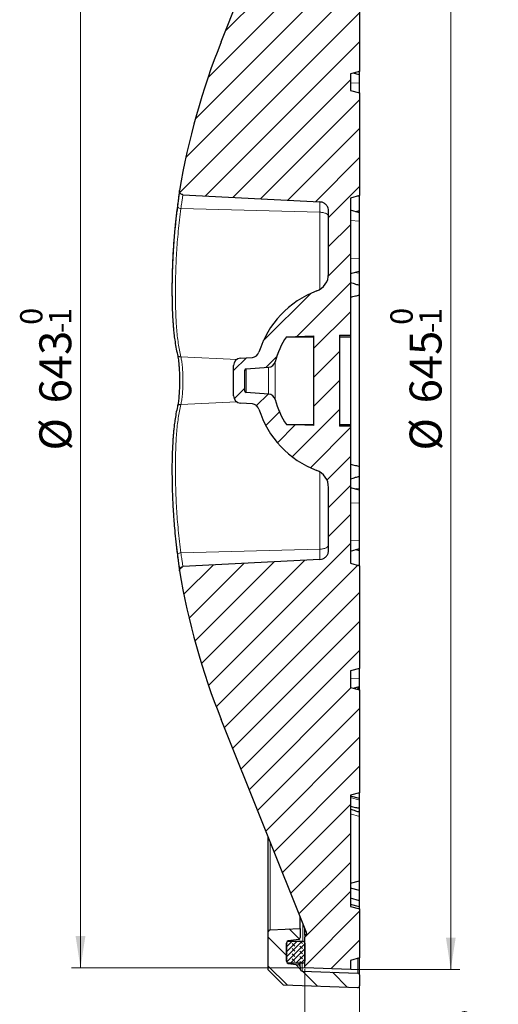
# Model space of a CAD drawing. Units: millimetres. Extents: x 0 to 420, y 0 to 297.
# Drawn here: x 201 to 253, y 120 to 228 of the extents above; entities that cross this region are included whole.
import ezdxf

# ---------------------------------------------------------------- set-up
doc = ezdxf.new("R2010")
doc.units = ezdxf.units.MM
doc.styles.add('SLDTEXTSTYLE0', font='TXT', dxfattribs={"width": 0.605})
doc.dimstyles.new('SLDDIMSTYLE0', dxfattribs={"dimtxt": 3.5, "dimasz": 3.5, "dimexe": 0, "dimexo": 0.0625, "dimgap": 0.875, "dimtad": 1, "dimlfac": 5, "dimrnd": 1e-09, "dimzin": 12, "dimdsep": 46, "dimtxsty": 'SLDTEXTSTYLE0', "dimsah": 1, "dimcen": 0.09, "dimadec": 0, "dimazin": 3, "dimtol": 1, "dimtm": 1.5, "dimtfac": 1, "dimtdec": 1, "dimtmove": 0, "dimatfit": 0, "dimfxl": 0, "dimfrac": 2, "dimtolj": 1, "dimarcsym": 0})
doc.dimstyles.new('SLDDIMSTYLE1', dxfattribs={"dimtxt": 3.5, "dimasz": 3.5, "dimexe": 0, "dimexo": 0.0625, "dimgap": 0.875, "dimtad": 1, "dimlfac": 5, "dimrnd": 1e-09, "dimzin": 12, "dimdsep": 46, "dimtxsty": 'SLDTEXTSTYLE0', "dimsah": 1, "dimcen": 0.09, "dimadec": 0, "dimazin": 3, "dimtol": 1, "dimtm": 1, "dimtfac": 1, "dimtdec": 0, "dimtofl": 0, "dimtmove": 0, "dimatfit": 3, "dimfxl": 0, "dimfrac": 2, "dimtolj": 1, "dimarcsym": 0})
doc.dimstyles.new('SLDDIMSTYLE2', dxfattribs={"dimtxt": 3.5, "dimasz": 3.5, "dimexe": 0, "dimexo": 0.0625, "dimgap": 0.875, "dimtad": 1, "dimdec": 0, "dimlfac": 5, "dimrnd": 1e-09, "dimzin": 12, "dimdsep": 46, "dimtxsty": 'SLDTEXTSTYLE0', "dimsah": 1, "dimcen": 0.09, "dimadec": 0, "dimazin": 3, "dimtol": 1, "dimtm": 1, "dimtfac": 1, "dimtdec": 0, "dimtofl": 0, "dimtmove": 0, "dimatfit": 3, "dimfxl": 0, "dimfrac": 2, "dimtolj": 1, "dimarcsym": 0})

# ---------------------------------------------------------------- blocks, each defined once
blk = doc.blocks.new('_D')
at = {"color": 7, "linetype": 'Continuous', "lineweight": 18}
for p, q in [((232.19, 123.94), (232.19, 111.64)), ((238.19, 121.97), (238.19, 111.64)), ((232.19, 112.64), (225.46, 112.64)), ((238.19, 112.64), (232.19, 112.64)), ((238.19, 112.64), (252.6, 112.64))]:
    blk.add_line(p, q, dxfattribs=at)
for points in [[(232.19, 112.64), (228.69, 113.18), (228.69, 112.1)], [(238.19, 112.64), (241.69, 112.1), (241.69, 113.18)]]:
    blk.add_solid(points, dxfattribs=at)
at = {"color": 7, "linetype": 'Continuous', "lineweight": 18, "attachment_point": 1, "style": 'SLDTEXTSTYLE0'}
for s, insert, char_height in [('0', (248.76, 119.26), 2.45), ('30', (242.36, 117.15), 3.5), ('1.5', (248.76, 116.1), 2.45), ('-', (247.84, 116.1), 2.45)]:
    blk.add_mtext(s, dxfattribs=dict(at, insert=insert, char_height=char_height))
blk = doc.blocks.new('_D_1')
at = {"color": 7, "linetype": 'Continuous', "lineweight": 18}
for p, q in [((237.29, 252.86), (249.19, 252.86)), ((248.19, 123.86), (248.19, 252.86)), ((237.29, 123.86), (249.19, 123.86))]:
    blk.add_line(p, q, dxfattribs=at)
for points in [[(248.19, 252.86), (247.66, 249.36), (248.73, 249.36)], [(248.19, 123.86), (248.73, 127.36), (247.66, 127.36)]]:
    blk.add_solid(points, dxfattribs=at)
at = {"color": 7, "linetype": 'Continuous', "lineweight": 18, "attachment_point": 1, "rotation": 90, "style": 'SLDTEXTSTYLE0'}
for s, insert, char_height in [('0', (241.57, 194.48), 2.45), ('1', (244.73, 194.48), 2.45), ('-', (244.73, 193.56), 2.45), ('645', (243.68, 185.88), 3.5), ('%%c', (243.68, 180.71), 3.5)]:
    blk.add_mtext(s, dxfattribs=dict(at, insert=insert, char_height=char_height))
blk = doc.blocks.new('_D_2')
at = {"color": 7, "linetype": 'Continuous', "lineweight": 18}
for p, q in [((232.09, 252.69), (206.61, 252.69)), ((207.61, 124.04), (207.61, 252.69)), ((232.09, 124.04), (206.61, 124.04))]:
    blk.add_line(p, q, dxfattribs=at)
for points in [[(207.61, 252.69), (207.07, 249.19), (208.15, 249.19)], [(207.61, 124.04), (208.15, 127.54), (207.07, 127.54)]]:
    blk.add_solid(points, dxfattribs=at)
at = {"color": 7, "linetype": 'Continuous', "lineweight": 18, "attachment_point": 1, "rotation": 90, "style": 'SLDTEXTSTYLE0'}
for s, insert, char_height in [('0', (200.99, 194.48), 2.45), ('1', (204.15, 194.48), 2.45), ('-', (204.15, 193.56), 2.45), ('643', (203.1, 185.88), 3.5), ('%%c', (203.1, 180.71), 3.5)]:
    blk.add_mtext(s, dxfattribs=dict(at, insert=insert, char_height=char_height))

msp = doc.modelspace()

# ---------------------------------------------------------------- hatches: boundary and pattern name
at = {"linetype": 'Continuous', "lineweight": 18}
h = msp.add_hatch(dxfattribs=at)
h.set_pattern_fill('DIN 201 Grauguss', scale=0.5, style=0, pattern_type=2)
h.set_pattern_definition([(45, (0, 0), (-1.5875, 1.5875), [])])
edge = h.paths.add_edge_path(flags=0)
edge.add_line((232.1937, 127.4092), (232.1937, 124.035))
edge.add_line((232.1937, 124.035), (237.1937, 123.8606))
edge.add_line((237.1937, 123.8606), (237.1937, 124.8606))
edge.add_line((237.1937, 124.8606), (238.1937, 125.1285))
edge.add_line((238.1937, 125.1285), (238.1937, 130.4926))
edge.add_line((238.1937, 130.4926), (237.1937, 130.7606))
edge.add_line((237.1937, 130.7606), (237.1937, 142.9606))
edge.add_line((237.1937, 142.9606), (238.1937, 143.2285))
edge.add_line((238.1937, 143.2285), (238.1937, 154.4926))
edge.add_line((238.1937, 154.4926), (237.1937, 154.7606))
edge.add_line((237.1937, 154.7606), (237.1937, 156.5606))
edge.add_line((237.1937, 156.5606), (238.1937, 156.8285))
edge.add_line((238.1937, 156.8285), (238.1937, 168.0926))
edge.add_line((238.1937, 168.0926), (237.1937, 168.3606))
edge.add_line((237.1937, 168.3606), (237.1937, 183.3606))
edge.add_line((237.1937, 183.3606), (235.9937, 183.392))
edge.add_line((235.9937, 183.392), (235.9937, 193.3291))
edge.add_line((235.9937, 193.3291), (237.1937, 193.3606))
edge.add_line((237.1937, 193.3606), (237.1937, 208.3606))
edge.add_line((237.1937, 208.3606), (238.1937, 208.6285))
edge.add_line((238.1937, 208.6285), (238.1937, 219.8926))
edge.add_line((238.1937, 219.8926), (237.1937, 220.1606))
edge.add_line((237.1937, 220.1606), (237.1937, 221.9606))
edge.add_line((237.1937, 221.9606), (238.1937, 222.2285))
edge.add_line((238.1937, 222.2285), (238.1937, 233.4926))
edge.add_line((238.1937, 233.4926), (237.1937, 233.7606))
edge.add_line((237.1937, 233.7606), (237.1937, 245.9606))
edge.add_line((237.1937, 245.9606), (238.1937, 246.2285))
edge.add_line((238.1937, 246.2285), (238.1937, 251.5926))
edge.add_line((238.1937, 251.5926), (237.1937, 251.8606))
edge.add_line((237.1937, 251.8606), (237.1937, 252.8606))
edge.add_line((237.1937, 252.8606), (232.1937, 252.6861))
edge.add_line((232.1937, 252.6861), (232.1937, 249.3119))
edge.add_arc((232.0025, 248.9606), 0.4, -21.831984, 61.452824, ccw=False)
edge.add_line((232.3738, 248.8118), (223.031, 225.4908))
edge.add_arc((295.9937, 196.2606), 78.6, 158.168016, 170.529619)
edge.add_spline(control_points=[(218.4649, 209.1932), (218.4577, 209.1498), (218.4577, 209.1045), (218.465, 209.061), (218.4724, 209.017), (218.4876, 208.9736), (218.5091, 208.9345), (218.5307, 208.8953), (218.5593, 208.8593), (218.5926, 208.8294), (218.6267, 208.799), (218.6666, 208.774), (218.7089, 208.7568), (218.7512, 208.7397), (218.797, 208.7301), (218.8426, 208.7277)], knot_values=[0, 0, 0, 0, 0.00066089, 0.00066089, 0.00066089, 0.00133147, 0.00133147, 0.00133147, 0.00200296, 0.00200296, 0.00200296, 0.00268915, 0.00268915, 0.00268915, 0.00337383, 0.00337383, 0.00337383, 0.00337383], weights=[1, 1, 1, 1, 1, 1, 1, 1, 1, 1, 1, 1, 1, 1, 1, 1], degree=3, periodic=0)
edge.add_line((218.8426, 208.7277), (233.8459, 207.9397))
edge.add_spline(control_points=[(233.8459, 207.9397), (233.9724, 207.9348), (234.2225, 207.873), (234.5367, 207.6479), (234.7451, 207.3224), (234.7937, 207.0693), (234.7937, 206.9428)], knot_values=[0, 0, 0, 0, 0.25, 0.5, 0.75, 1, 1, 1, 1], weights=[1, 1, 1, 1, 1, 1, 1], degree=3, periodic=0)
edge.add_line((234.7937, 206.9428), (234.7937, 200.0606))
edge.add_arc((232.7937, 200.0606), 2, 290.609693, 360, ccw=False)
edge.add_arc((237.1937, 188.3606), 10.5, 110.609693, 162.763707)
edge.add_arc((226.4011, 191.7089), 0.8, 274, 342.763707, ccw=False)
edge.add_line((226.4569, 190.9108), (225.1379, 190.8186))
edge.add_arc((225.1937, 190.0205), 0.8, 94, 180)
edge.add_line((224.3937, 190.0205), (224.3937, 186.7006))
edge.add_arc((225.1937, 186.7006), 0.8, 180, 266)
edge.add_line((225.1379, 185.9025), (226.4569, 185.8103))
edge.add_arc((226.4011, 185.0122), 0.8, 17.236293, 86, ccw=False)
edge.add_arc((237.1937, 188.3606), 10.5, 197.236293, 249.390307)
edge.add_arc((232.7937, 176.6606), 2, 0, 69.390307, ccw=False)
edge.add_line((234.7937, 176.6606), (234.7937, 169.7783))
edge.add_spline(control_points=[(234.7937, 169.7783), (234.7937, 169.6518), (234.7451, 169.3987), (234.5367, 169.0732), (234.2225, 168.8481), (233.9724, 168.7863), (233.846, 168.7797)], knot_values=[0, 0, 0, 0, 0.25, 0.5, 0.75, 1, 1, 1, 1], weights=[1, 1, 1, 1, 1, 1, 1], degree=3, periodic=0)
edge.add_line((233.846, 168.7797), (218.8342, 167.9954))
edge.add_spline(control_points=[(218.8342, 167.9954), (218.7967, 167.991), (218.7505, 167.9813), (218.708, 167.9639), (218.6667, 167.947), (218.6277, 167.9227), (218.5942, 167.8931), (218.5608, 167.8634), (218.5319, 167.8276), (218.5102, 167.7885), (218.4884, 167.7494), (218.473, 167.7061), (218.4654, 167.662), (218.4578, 167.618), (218.4576, 167.572), (218.4649, 167.5279)], knot_values=[0, 0, 0, 0, 0.00068872, 0.00068872, 0.00068872, 0.0013585, 0.0013585, 0.0013585, 0.00202915, 0.00202915, 0.00202915, 0.00269964, 0.00269964, 0.00269964, 0.00336989, 0.00336989, 0.00336989, 0.00336989], weights=[1, 1, 1, 1, 1, 1, 1, 1, 1, 1, 1, 1, 1, 1, 1, 1], degree=3, periodic=0)
edge.add_arc((295.9937, 180.4606), 78.6, 189.470381, 201.831984)
edge.add_line((223.031, 151.2303), (232.3738, 127.9093))
edge.add_arc((232.0025, 127.7606), 0.4, -61.452824, 21.831984, ccw=False)
edge = h.paths.add_edge_path(flags=0)
edge.add_line((233.1937, 193.2558), (233.1937, 183.4653))
edge.add_line((233.1937, 183.4653), (230.1901, 183.5439))
edge.add_arc((237.1937, 188.3606), 8.5, 194.124239, 214.517599, ccw=False)
edge.add_arc((228.1748, 186.0911), 0.8, 14.124239, 86)
edge.add_line((228.2306, 186.8892), (225.7797, 187.0606))
edge.add_arc((225.7937, 187.2601), 0.2, 180, 266, ccw=False)
edge.add_line((225.5937, 187.2601), (225.5937, 189.461))
edge.add_arc((225.7937, 189.461), 0.2, 94, 180, ccw=False)
edge.add_line((225.7797, 189.6606), (228.2306, 189.8319))
edge.add_arc((228.1748, 190.63), 0.8, 274, 345.875761)
edge.add_arc((237.1937, 188.3606), 8.5, 145.482401, 165.875761, ccw=False)
edge.add_line((230.1901, 193.1772), (233.1937, 193.2558))
h = msp.add_hatch(dxfattribs=at)
h.set_pattern_fill('DIN 201 Grauguss', scale=0.5, angle=90, style=0, pattern_type=2)
h.set_pattern_definition([(135, (0, 0), (-1.5875, -1.5875), [])])
edge = h.paths.add_edge_path(flags=0)
edge.add_arc((231.4937, 127.3567), 0.2, 278.568119, 360)
edge.add_line((231.6937, 127.3567), (231.6937, 128.3606))
edge.add_line((231.6937, 128.3606), (228.3847, 128.2112))
edge.add_arc((228.3937, 128.0114), 0.2, 92.58474, 180)
edge.add_line((228.1937, 128.0114), (228.1937, 123.8098))
edge.add_line((228.1937, 123.8098), (229.8516, 122.1519))
edge.add_line((229.8516, 122.1519), (237.9867, 121.8678))
edge.add_arc((237.9937, 122.0677), 0.2, 268, 360)
edge.add_line((238.1937, 122.0677), (238.1937, 123.2674))
edge.add_arc((237.9937, 123.2674), 0.2, 0, 88.008672)
edge.add_line((238.0006, 123.4673), (231.8867, 123.6798))
edge.add_arc((231.8937, 123.8797), 0.2, 180, 268.008672, ccw=False)
edge.add_line((231.6937, 123.8797), (231.6937, 124.1604))
edge.add_arc((231.4937, 124.1604), 0.2, 0, 81.431881)
edge.add_line((231.5235, 124.3582), (230.3639, 124.5329))
edge.add_arc((230.3937, 124.7307), 0.2, 180, 261.431881, ccw=False)
edge.add_line((230.1937, 124.7307), (230.1937, 126.7864))
edge.add_arc((230.3937, 126.7864), 0.2, 98.568119, 180, ccw=False)
edge.add_line((230.3639, 126.9842), (231.5235, 127.1589))
h = msp.add_hatch(dxfattribs=at)
h.set_pattern_fill('DIN 128 Elastomer-Gummi', scale=0.0625, angle=90, style=0, pattern_type=2)
h.set_pattern_definition([(135, (-0.42095, 0.42095), (-0.841899, 0.280633), [0.396875, -0.79375]), (135, (-0.42095, 0.9822), (-0.841899, 0.280633), [0.396875, -0.79375]), (224.99997, (0, 0), (0.28063287, -0.28063314), [])])
edge = h.paths.add_edge_path(flags=0)
edge.add_arc((230.3937, 126.7606), 0.2, 90, 180)
edge.add_line((230.1937, 126.7606), (230.1937, 124.7606))
edge.add_arc((230.3937, 124.7606), 0.2, 180, 270)
edge.add_line((230.3937, 124.5606), (231.9937, 124.5606))
edge.add_arc((231.9937, 124.7606), 0.2, 270, 360)
edge.add_line((232.1937, 124.7606), (232.1937, 126.7606))
edge.add_arc((231.9937, 126.7606), 0.2, 0, 90)
edge.add_line((231.9937, 126.9606), (230.3937, 126.9606))

# ---------------------------------------------------------------- linework, layer by layer
at = {"color": 7, "linetype": 'Continuous', "lineweight": 25}
for p, q in [((223.031, 225.4908), (232.3738, 248.8118)), ((238.1937, 233.4926), (238.1937, 222.2285)), ((238.1937, 222.2285), (237.1937, 221.9606)), ((238.1937, 221.8585), (238.1937, 222.2285)), ((237.1937, 221.9606), (237.1937, 220.1606)), ((238.1937, 221.8585), (237.5033, 222.0435)), ((238.1937, 220.9473), (238.1937, 221.8585)), ((237.1937, 220.1606), (238.1937, 219.8926)), ((238.1937, 219.8926), (238.1937, 220.9473)), ((238.1937, 219.8926), (238.1937, 208.6285)), ((218.8342, 208.7257), (233.8459, 207.9397)), ((238.1937, 208.6285), (237.1937, 208.3606)), ((237.1937, 208.3606), (237.1937, 193.3606)), ((238.1937, 208.5648), (238.1937, 208.6285)), ((238.1937, 206.9995), (238.1937, 208.5648)), ((234.7937, 200.0606), (234.7937, 206.9428)), ((238.1937, 206.7544), (237.1937, 207.0224)), ((237.7363, 206.877), (238.1937, 206.9995)), ((238.1937, 206.7544), (238.1937, 206.9995)), ((238.1937, 205.8432), (238.1937, 206.7544)), ((238.1937, 201.7239), (238.1937, 205.8432)), ((238.1937, 200.371), (238.1937, 201.7239)), ((237.1937, 200.1031), (238.1937, 200.371)), ((238.1937, 200.1312), (238.1937, 200.371)), ((238.1937, 198.8037), (238.1937, 200.1312)), ((238.1937, 197.7432), (238.1937, 198.816)), ((238.1937, 178.9779), (238.1937, 197.7432)), ((230.1901, 193.1772), (233.1937, 193.2558)), ((230.1901, 193.1772), (233.1937, 193.1772)), ((233.1937, 183.4653), (233.1937, 193.2558)), ((235.9937, 193.3291), (237.1937, 193.3606)), ((235.9937, 193.3291), (235.9937, 183.3923)), ((235.9937, 193.1772), (237.1937, 193.1772)), ((237.1937, 193.3606), (237.1937, 193.1772)), ((237.1937, 193.1772), (237.1937, 183.5439)), ((225.1379, 190.8186), (226.4569, 190.9108)), ((224.3937, 186.7006), (224.3937, 190.0205)), ((225.7797, 189.6606), (228.2306, 189.8319)), ((225.5937, 189.461), (225.5937, 187.2601)), ((228.2306, 186.8892), (225.7797, 187.0606)), ((226.4569, 185.8103), (225.1379, 185.9025)), ((233.1937, 183.4653), (230.1901, 183.5439)), ((230.1901, 183.5439), (233.1937, 183.5439)), ((235.9937, 183.5439), (237.1937, 183.5439)), ((237.1937, 183.3606), (235.9937, 183.392)), ((237.1937, 183.5439), (237.1937, 183.3606)), ((237.1937, 183.3606), (237.1937, 168.3606)), ((238.1937, 177.9051), (238.1937, 178.9779)), ((238.1937, 176.5899), (238.1937, 177.9114)), ((234.7937, 169.7783), (234.7937, 176.6606)), ((238.1937, 176.3501), (237.1937, 176.618)), ((238.1937, 176.3501), (238.1937, 176.5899)), ((238.1937, 174.9972), (238.1937, 176.3501)), ((238.1937, 170.8779), (238.1937, 174.9972)), ((218.0614, 170.6931), (218.2286, 169.2623)), ((238.1937, 169.9667), (238.1937, 170.8779)), ((237.1937, 169.6987), (238.1937, 169.9667)), ((238.1937, 169.7216), (237.7363, 169.8441)), ((238.1937, 169.7216), (238.1937, 169.9667)), ((238.1937, 168.1563), (238.1937, 169.7216)), ((233.8459, 168.7814), (218.8342, 167.9954)), ((233.846, 168.8174), (233.846, 168.7797)), ((237.1937, 168.3606), (238.1937, 168.0926)), ((218.4564, 167.6021), (218.4609, 167.557)), ((238.1937, 168.0926), (238.1937, 168.1563)), ((238.1937, 168.0926), (238.1937, 156.8285)), ((238.1937, 156.8285), (237.1937, 156.5606)), ((237.1937, 156.5606), (237.1937, 154.7606)), ((238.1937, 155.7738), (238.1937, 156.8285)), ((238.1937, 154.8626), (238.1937, 155.7738)), ((237.1937, 154.7606), (238.1937, 154.4926)), ((237.5033, 154.6776), (238.1937, 154.8626)), ((237.9937, 154.809), (237.9937, 154.7741)), ((237.9937, 154.7741), (237.9937, 154.5462)), ((238.1937, 154.4926), (238.1937, 154.8626)), ((238.1937, 154.4926), (238.1937, 143.2285)), ((232.3738, 127.9093), (223.031, 151.2303)), ((238.1937, 143.2285), (237.1937, 142.9606)), ((237.1937, 142.9606), (237.1937, 130.7606)), ((238.1937, 142.5777), (237.1937, 142.8456)), ((238.1937, 142.5777), (238.1937, 143.2069)), ((238.1937, 142.4278), (238.1937, 142.5777)), ((238.1937, 141.5343), (238.1937, 142.4278)), ((238.1937, 141.1176), (238.1937, 141.5343)), ((238.1937, 140.634), (238.1937, 141.1176)), ((238.1937, 133.5876), (238.1937, 140.634)), ((228.1937, 128.0114), (228.1937, 138.3436)), ((237.1937, 133.3197), (238.1937, 133.5876)), ((238.1937, 132.5098), (237.1937, 132.7777)), ((238.1937, 132.5098), (238.1937, 133.5876)), ((238.1937, 131.392), (237.1937, 131.6599)), ((238.1937, 131.392), (238.1937, 132.5098)), ((238.1937, 130.7179), (237.1937, 130.9858)), ((237.1937, 130.7606), (238.1937, 130.4926)), ((238.1937, 130.7179), (238.1937, 131.392)), ((238.1937, 130.4899), (238.1937, 130.7179)), ((231.6937, 128.3606), (231.6937, 129.6071)), ((238.1937, 130.4926), (238.1937, 125.1285)), ((228.3847, 128.2112), (231.6937, 128.3606)), ((231.6937, 128.3606), (231.6937, 127.3567)), ((232.1937, 127.6379), (232.1937, 128.359)), ((228.1937, 123.8098), (228.1937, 128.0114)), ((232.1937, 127.5861), (232.1937, 127.4092)), ((232.1937, 124.035), (232.1937, 127.4092)), ((230.1937, 126.7864), (230.1937, 124.7307)), ((230.1937, 124.7606), (230.1937, 126.7606)), ((231.5235, 127.1589), (230.3639, 126.9842)), ((230.3937, 126.9606), (231.9937, 126.9606)), ((232.1937, 126.7606), (232.1937, 124.7606)), ((238.1937, 125.1285), (237.1937, 124.8606)), ((238.1937, 123.2674), (238.1937, 125.1285)), ((230.3639, 124.5329), (231.5235, 124.3582)), ((231.9937, 124.5606), (230.3937, 124.5606)), ((231.6937, 124.1604), (231.6937, 124.5606)), ((231.6937, 124.1604), (231.6937, 123.8797)), ((237.1937, 123.8606), (232.1937, 124.035)), ((237.1937, 124.8606), (237.1937, 123.8606)), ((229.8516, 122.1519), (228.1937, 123.8098)), ((231.8867, 123.6798), (238.0006, 123.4673)), ((238.1937, 123.2674), (238.1937, 122.0677)), ((237.9867, 121.8678), (229.8516, 122.1519))]:
    msp.add_line(p, q, dxfattribs=at)
at = {"color": 8, "linetype": 'Continuous', "lineweight": 18}
for p, q in [((237.1937, 220.9996), (238.1937, 220.9473)), ((218.4649, 209.1932), (218.4518, 209.0991)), ((238.0217, 208.5824), (238.1937, 208.5648)), ((233.846, 206.8173), (218.6034, 207.2081)), ((237.1937, 205.8955), (238.1937, 205.8432)), ((237.1937, 201.7762), (238.1937, 201.7239)), ((237.6182, 200.2168), (238.1937, 200.1312)), ((224.7642, 190.6765), (218.6034, 190.9581)), ((228.2306, 189.8319), (228.2306, 186.8892)), ((228.9506, 186.2863), (228.9506, 190.4348)), ((225.7797, 187.0606), (225.7797, 189.6606)), ((224.7593, 186.0444), (218.6034, 185.763)), ((237.6182, 176.5043), (238.1937, 176.5899)), ((237.1937, 174.9449), (238.1937, 174.9972)), ((237.1937, 170.8256), (238.1937, 170.8779)), ((233.846, 169.9038), (218.6034, 169.513)), ((238.0217, 168.1387), (238.1937, 168.1563)), ((237.1937, 155.7215), (238.1937, 155.7738)), ((237.9937, 154.7741), (237.9264, 154.791)), ((237.1937, 142.6844), (238.1937, 142.4278)), ((237.1937, 140.9006), (238.1937, 140.634)), ((228.3847, 128.2112), (228.3847, 137.8668)), ((231.9937, 126.9606), (231.9937, 128.8582)), ((230.3937, 126.9887), (230.3937, 126.9606)), ((230.3639, 124.5329), (230.3639, 124.5628)), ((231.5235, 124.3582), (231.5235, 124.5606)), ((231.8867, 123.6798), (231.8867, 124.5606)), ((238.0006, 123.4673), (238.0006, 125.0768))]:
    msp.add_line(p, q, dxfattribs=at)
at = {"color": 7, "linetype": 'Continuous', "lineweight": 25}
for centre, radius, start, end in [((295.9937, 196.2606), 78.6, 158.168016, 170.529619), ((232.7937, 200.0606), 2, 290.609693, 0), ((237.1937, 188.3606), 10.5, 110.609693, 162.763707), ((237.1937, 188.3606), 8.5, 145.482401, 165.875761), ((226.4011, 191.7089), 0.8, 274, 342.763707), ((225.1937, 190.0205), 0.8, 94, 180), ((228.1748, 190.63), 0.8, 274, 345.875761), ((225.7937, 189.461), 0.2, 94, 180), ((225.1937, 186.7006), 0.8, 180, 266), ((225.7937, 187.2601), 0.2, 180, 266), ((228.1748, 186.0911), 0.8, 14.124239, 86), ((226.4011, 185.0122), 0.8, 17.236293, 86), ((237.1937, 188.3606), 8.5, 194.124239, 214.517599), ((237.1937, 188.3606), 10.5, 197.236293, 249.390307), ((232.7937, 176.6606), 2, 0, 69.390307), ((295.9937, 180.4606), 78.6, 189.470381, 201.831984), ((228.3937, 128.0114), 0.2, 92.58474, 180), ((231.4937, 127.3567), 0.2, 278.568119, 0), ((232.0025, 127.7606), 0.4, 298.547176, 21.831984), ((230.3937, 126.7864), 0.2, 98.568119, 180), ((230.3937, 126.7606), 0.2, 90, 180), ((231.9937, 126.7606), 0.2, 0, 90), ((230.3937, 124.7606), 0.2, 180, 270), ((230.3937, 124.7307), 0.2, 180, 261.431881), ((231.4937, 124.1604), 0.2, 0, 81.431881), ((231.9937, 124.7606), 0.2, 270, 0), ((231.8937, 123.8797), 0.2, 180, 268.008672), ((237.9937, 123.2674), 0.2, 0, 88.008672), ((237.9937, 122.0677), 0.2, 268, 360)]:
    msp.add_arc(centre, radius, start, end, dxfattribs=at)
for points, knots in [([(218.4158, 208.8389), (218.4003, 208.7248), (218.3689, 208.4922), (218.3038, 207.9982), (218.2529, 207.5985), (218.2275, 207.3992)], [0, 0, 0, 0, 0.32544193, 0.66367926, 1, 1, 1, 1]), ([(218.4157, 208.8389), (218.4108, 208.8035), (218.3908, 208.6591), (218.3273, 208.1976), (218.2614, 207.7049), (218.2286, 207.4588)], [0, 0, 0, 0, 0.13986085, 0.5703833, 1, 1, 1, 1]), ([(218.4531, 209.1082), (218.4441, 209.0457), (218.4348, 208.9803), (218.4166, 208.845), (218.4158, 208.8389)], [0, 0, 0, 0, 0.95466988, 1, 1, 1, 1]), ([(218.8426, 208.7277), (218.797, 208.7343), (218.7058, 208.7473), (218.588, 208.8236), (218.503, 208.9305), (218.4557, 209.0595), (218.4619, 209.1489), (218.4649, 209.1932)], [0, 0, 0, 0, 0.20289852, 0.40617203, 0.6051907, 0.80396717, 1, 1, 1, 1]), ([(218.2286, 207.4588), (218.1558, 206.8761), (218.0142, 205.7417), (217.8661, 204.1332), (217.7564, 202.593), (217.6826, 201.1017), (217.6416, 199.649), (217.6256, 198.4513), (217.6368, 197.7693), (217.6408, 197.5238)], [0, 0, 0, 0, 0.16036384, 0.31219579, 0.45755294, 0.61084808, 0.76293798, 0.91466164, 1, 1, 1, 1]), ([(218.23, 207.418), (218.1733, 206.969), (218.068, 206.1342), (217.953, 205.0051), (217.8714, 204.0782), (217.815, 203.3333), (217.7734, 202.7041), (217.7399, 202.1251), (217.6938, 201.203), (217.6506, 199.9615), (217.6313, 198.524), (217.6385, 197.2269), (217.6676, 196.0949), (217.7083, 195.2501), (217.7505, 194.616), (217.7915, 194.1039), (217.8524, 193.4879), (217.9411, 192.7807), (218.0646, 191.9945), (218.1784, 191.4766), (218.2389, 191.2008)], [0, 0, 0, 0, 0.06725541, 0.12501712, 0.17321522, 0.21181004, 0.24305943, 0.27425988, 0.30595517, 0.39500913, 0.48426918, 0.55991337, 0.63459528, 0.70280632, 0.73058195, 0.76691174, 0.81204907, 0.86597542, 0.92864977, 1, 1, 1, 1]), ([(234.7937, 206.9428), (234.7828, 207.0541), (234.7608, 207.28), (234.5877, 207.5808), (234.3316, 207.8077), (234.0675, 207.9186), (233.901, 207.9358), (233.846, 207.9414)], [0, 0, 0, 0, 0.21995102, 0.44621809, 0.66838138, 0.89041259, 1, 1, 1, 1]), ([(237.1937, 199.1142), (237.3815, 199.0587), (237.7151, 198.9602), (238.0482, 198.8599), (238.1937, 198.816)], [0, 0, 0, 0, 0.56319836, 1, 1, 1, 1]), ([(237.1937, 197.506), (237.3793, 197.5505), (237.7124, 197.6302), (238.0459, 197.7085), (238.1937, 197.7432)], [0, 0, 0, 0, 0.55700309, 1, 1, 1, 1]), ([(218.2344, 191.2201), (218.2526, 191.1372), (218.2889, 190.9727), (218.3372, 190.6531), (218.3789, 190.2924), (218.4239, 189.7671), (218.46, 189.0454), (218.4686, 188.148), (218.4446, 187.2926), (218.3929, 186.5417), (218.3216, 185.9195), (218.2631, 185.6388), (218.2344, 185.5011)], [0, 0, 0, 0, 0.06974021, 0.1385502, 0.2064899, 0.2736995, 0.4043944, 0.53126237, 0.65444949, 0.77368556, 0.88887608, 1, 1, 1, 1]), ([(218.2389, 185.5203), (218.1816, 185.2602), (218.0749, 184.7768), (217.9584, 184.0557), (217.8756, 183.429), (217.8185, 182.8991), (217.7763, 182.4339), (217.7423, 181.9903), (217.6955, 181.2585), (217.6516, 180.2053), (217.6315, 178.8601), (217.638, 177.5309), (217.6664, 176.2711), (217.7064, 175.2536), (217.7479, 174.4485), (217.7882, 173.7749), (217.8482, 172.9266), (217.9357, 171.8944), (218.0576, 170.6727), (218.1701, 169.7789), (218.23, 169.3031)], [0, 0, 0, 0, 0.06731874, 0.12512502, 0.17335349, 0.21196838, 0.24323153, 0.27444377, 0.30614919, 0.3952228, 0.48449066, 0.56013285, 0.63480489, 0.70299941, 0.73076599, 0.76708142, 0.81219656, 0.86608973, 0.92871628, 1, 1, 1, 1]), ([(237.1937, 179.2151), (237.3793, 179.1706), (237.7124, 179.0909), (238.0459, 179.0126), (238.1937, 178.9779)], [0, 0, 0, 0, 0.55700309, 1, 1, 1, 1]), ([(237.1937, 177.6069), (237.3815, 177.6624), (237.7151, 177.7609), (238.0482, 177.8612), (238.1937, 177.9051)], [0, 0, 0, 0, 0.56319836, 1, 1, 1, 1]), ([(233.846, 168.7797), (233.9576, 168.7966), (234.1809, 168.8304), (234.471, 169.0181), (234.6838, 169.2833), (234.7821, 169.5536), (234.7908, 169.7219), (234.7937, 169.7783)], [0, 0, 0, 0, 0.22196633, 0.44394765, 0.66611617, 0.88813217, 1, 1, 1, 1]), ([(218.2275, 169.3219), (218.2527, 169.1336), (218.3007, 168.7743), (218.3389, 168.4962), (218.357, 168.3638)], [0, 0, 0, 0, 0.52419795, 1, 1, 1, 1]), ([(218.2286, 169.2623), (218.2618, 169.0133), (218.3285, 168.5148), (218.4044, 167.963), (218.4537, 167.6081), (218.4649, 167.5279), (218.4649, 167.5279), (218.4649, 167.5279)], [0, 0, 0, 0, 0.24965186, 0.4999191, 0.74972555, 0.99999766, 1, 1, 1, 1]), ([(218.357, 168.3638), (218.359, 168.3497), (218.3819, 168.1815), (218.4145, 167.9476), (218.4346, 167.8044), (218.4446, 167.7329)], [0, 0, 0, 0, 0.04384641, 0.52310467, 1, 1, 1, 1]), ([(218.4385, 167.9369), (218.4395, 167.8609), (218.4411, 167.7278), (218.4518, 167.6398), (218.4564, 167.6021)], [0, 0, 0, 0, 0.57138872, 1, 1, 1, 1]), ([(218.4649, 167.5279), (218.4619, 167.5729), (218.4558, 167.663), (218.504, 167.7925), (218.589, 167.8982), (218.7061, 167.9737), (218.7967, 167.9868), (218.8426, 167.9934)], [0, 0, 0, 0, 0.198957886, 0.397938568, 0.596937975, 0.795713369, 1, 1, 1, 1]), ([(237.1937, 141.7397), (237.3801, 141.7013), (237.7134, 141.6327), (238.0468, 141.5644), (238.1937, 141.5343)], [0, 0, 0, 0, 0.55936405, 1, 1, 1, 1]), ([(237.1937, 141.4276), (237.3801, 141.3697), (237.7134, 141.2662), (238.0468, 141.1631), (238.1937, 141.1176)], [0, 0, 0, 0, 0.55936405, 1, 1, 1, 1])]:
    msp.add_open_spline(points, degree=3, knots=knots, dxfattribs=at)
at = {"color": 8, "linetype": 'Continuous', "lineweight": 18}
for points, knots in [([(218.6034, 207.2081), (218.6365, 207.4265), (218.7029, 207.8638), (218.7779, 208.3444), (218.8289, 208.6672), (218.8353, 208.7077), (218.8385, 208.7279)], [0, 0, 0, 0, 0.24984921, 0.50012091, 0.74997372, 1, 1, 1, 1]), ([(218.6034, 190.9581), (218.5035, 191.4467), (218.3034, 192.4253), (218.1286, 194.1122), (218.0292, 195.9486), (217.9995, 197.9387), (218.0287, 200.069), (218.1287, 202.3331), (218.3034, 204.7091), (218.5035, 206.3759), (218.6034, 207.2081)], [0, 0, 0, 0, 0.12480872, 0.24997029, 0.37515829, 0.49999772, 0.62484104, 0.75002864, 0.87519103, 1, 1, 1, 1]), ([(218.6034, 207.2081), (218.5442, 207.2195), (218.4258, 207.2422), (218.2997, 207.3131), (218.2304, 207.389), (218.2292, 207.4356), (218.2286, 207.4588)], [0, 0, 0, 0, 0.27960231, 0.55919955, 0.77959781, 1, 1, 1, 1]), ([(233.846, 207.9414), (233.846, 207.9265), (233.846, 207.8967), (233.846, 207.6584), (233.846, 207.3031), (233.846, 206.9791), (233.846, 206.8173)], [0, 0, 0, 0, 0.25033538, 0.50034708, 0.75052128, 1, 1, 1, 1]), ([(233.846, 206.8173), (233.9718, 206.8072), (234.2233, 206.787), (234.5348, 206.6742), (234.7516, 206.5181), (234.7796, 206.3961), (234.7937, 206.335)], [0, 0, 0, 0, 0.250000069, 0.500000103, 0.750000081, 1, 1, 1, 1]), ([(233.846, 206.8173), (233.846, 205.963), (233.846, 204.2523), (233.846, 201.8319), (233.846, 199.8683), (233.846, 198.7735), (233.846, 198.3953)], [0, 0, 0, 0, 0.28293735, 0.56659374, 0.85029946, 1, 1, 1, 1]), ([(218.2464, 191.2025), (218.2478, 191.1894), (218.2549, 191.1245), (218.3372, 191.0406), (218.4631, 190.9693), (218.5566, 190.9619), (218.6034, 190.9581)], [0, 0, 0, 0, 0.08979412, 0.44305879, 0.72152692, 1, 1, 1, 1]), ([(218.6034, 185.763), (218.6365, 185.9085), (218.7028, 186.1999), (218.7783, 186.8365), (218.8274, 187.5686), (218.8441, 188.3607), (218.8274, 189.1526), (218.7783, 189.8848), (218.7028, 190.5213), (218.6365, 190.8126), (218.6034, 190.9581)], [0, 0, 0, 0, 0.12492453, 0.2500603, 0.37498663, 0.50000207, 0.625072, 0.74994354, 0.87509971, 1, 1, 1, 1]), ([(218.6034, 169.513), (218.5035, 170.3452), (218.3034, 172.012), (218.1286, 174.3879), (218.0292, 176.6522), (217.9995, 178.7824), (218.0287, 180.7722), (218.1287, 182.609), (218.3034, 184.2957), (218.5035, 185.2744), (218.6034, 185.763)], [0, 0, 0, 0, 0.12480872, 0.24997029, 0.37515829, 0.49999772, 0.62484104, 0.75002864, 0.87519103, 1, 1, 1, 1]), ([(218.2464, 185.5186), (218.2478, 185.5317), (218.2549, 185.5966), (218.3372, 185.6805), (218.4631, 185.7518), (218.5566, 185.7592), (218.6034, 185.763)], [0, 0, 0, 0, 0.08979228, 0.4430577, 0.72152638, 1, 1, 1, 1]), ([(233.846, 178.3204), (233.846, 177.944), (233.846, 176.8508), (233.846, 174.8892), (233.846, 172.4688), (233.846, 170.7581), (233.846, 169.9038)], [0, 0, 0, 0, 0.14911498, 0.43301553, 0.71686693, 1, 1, 1, 1]), ([(218.2286, 169.2623), (218.231, 169.2921), (218.236, 169.3519), (218.3349, 169.4316), (218.4636, 169.4881), (218.5568, 169.5047), (218.6034, 169.513)], [0, 0, 0, 0, 0.27960231, 0.55919955, 0.77959781, 1, 1, 1, 1]), ([(218.8385, 167.9932), (218.8385, 167.9932), (218.8385, 167.9932), (218.8274, 168.0634), (218.7783, 168.3744), (218.7028, 168.8579), (218.6365, 169.2948), (218.6034, 169.513)], [0, 0, 0, 0, 0.00000472, 0.25014442, 0.49988737, 0.75019957, 1, 1, 1, 1]), ([(233.846, 169.9038), (233.9718, 169.9137), (234.2233, 169.9335), (234.5348, 170.0462), (234.7516, 170.2024), (234.7796, 170.3249), (234.7937, 170.3861)], [0, 0, 0, 0, 0.25, 0.5, 0.75, 1, 1, 1, 1]), ([(233.846, 169.9038), (233.846, 169.7427), (233.846, 169.4201), (233.846, 169.0542), (233.846, 168.9226), (233.846, 168.8568)], [0, 0, 0, 0, 0.33283579, 0.66659059, 1, 1, 1, 1]), ([(232.3859, 127.8435), (232.384, 127.8293), (232.376, 127.7673), (232.3118, 127.6692), (232.233, 127.6138), (232.1937, 127.5861)], [0, 0, 0, 0, 0.12923307, 0.56461653, 1, 1, 1, 1])]:
    msp.add_open_spline(points, degree=3, knots=knots, dxfattribs=at)

# ---------------------------------------------------------------- dimensions: what is measured, and where the dimension line sits
at = {"color": 7, "linetype": 'Continuous', "lineweight": 18}
for base, p1, p2, dimstyle, picture, middle in [((207.6073, 252.6861), (232.1937, 124.035), (232.1937, 252.6861), 'SLDDIMSTYLE2', '_D_2', (207.6073, 188.3606)), ((248.1937, 252.8606), (237.1937, 123.8606), (237.1937, 252.8606), 'SLDDIMSTYLE1', '_D_1', (248.1937, 188.3606))]:
    dim = msp.add_linear_dim(base=base, p1=p1, p2=p2, angle=90, text='%%c<>', dimstyle=dimstyle, dxfattribs=at)
    dim.commit()
    dim.dimension.update_dxf_attribs({"geometry": picture, "text_midpoint": middle, "dimtype": 160})
dim = msp.add_linear_dim(base=(232.1937, 112.6373), p1=(238.1937, 122.0677), p2=(232.1937, 124.035), angle=0, dimstyle='SLDDIMSTYLE0', dxfattribs=at)
dim.commit()
dim.dimension.update_dxf_attribs({"geometry": '_D', "text_midpoint": (247.4801, 112.6373), "dimtype": 160})

doc.saveas('drawing.dxf')
